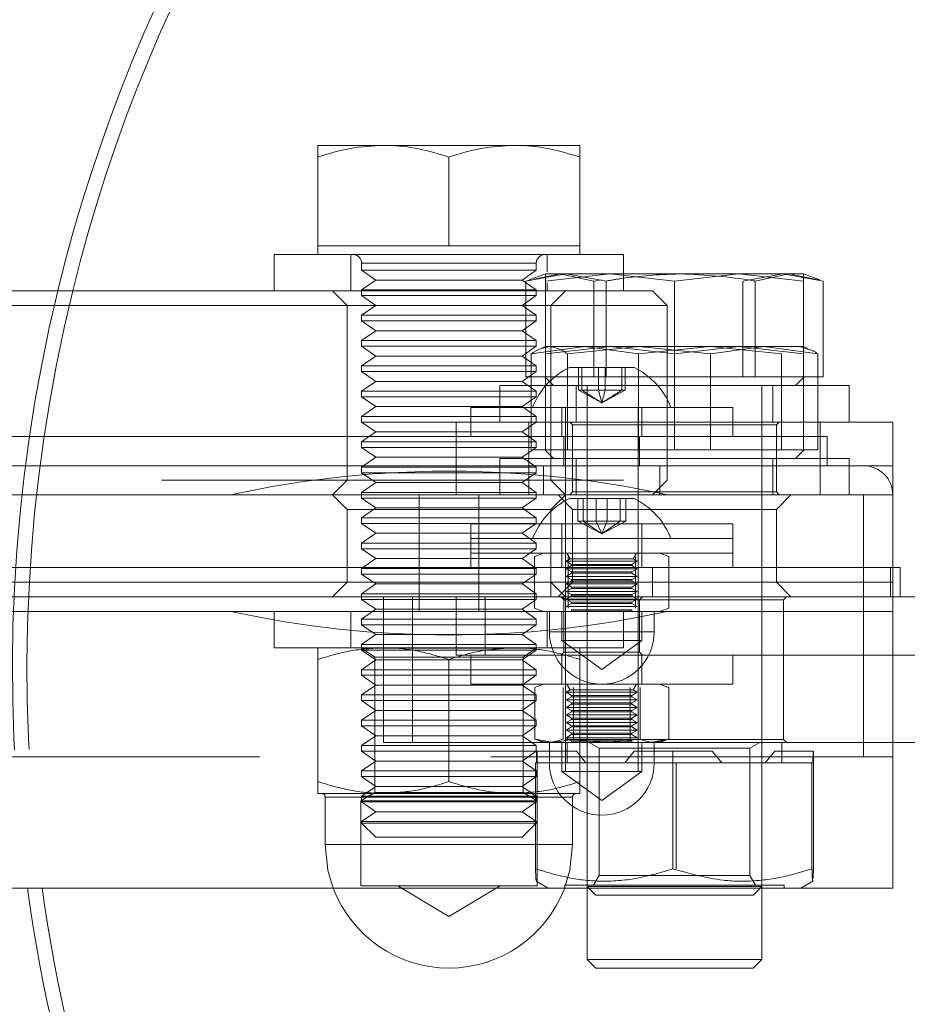
# Model space of a CAD drawing. Units: millimetres. Extents: x 383 to 632, y 86 to 329.
# Drawn here: x 544 to 547, y 219 to 222 of the extents above; entities that cross this region are included whole.
import ezdxf

# ---------------------------------------------------------------- set-up
doc = ezdxf.new("R2010")
doc.units = ezdxf.units.MM
doc.linetypes.add('HIDDEN', pattern=[1.905, 1.27, -0.635])
doc.layers.get('0').update_dxf_attribs({"lineweight": 60})

msp = doc.modelspace()

# ---------------------------------------------------------------- linework, layer by layer
at = {"color": 7, "linetype": 'Continuous', "lineweight": 15}
for p, q in [((544.9537, 221.7433), (545.1337, 221.7433)), ((545.4937, 221.7433), (545.1337, 221.7433)), ((545.6737, 221.7433), (545.4937, 221.7433)), ((544.9537, 221.4673), (544.9537, 221.7112)), ((545.3137, 221.4673), (545.3137, 221.7112)), ((545.6737, 221.4673), (545.6737, 221.7112)), ((544.9537, 221.4673), (544.9537, 221.4433)), ((545.1337, 221.4673), (544.9537, 221.4673)), ((545.3137, 221.4673), (545.1337, 221.4673)), ((545.4937, 221.4673), (545.3137, 221.4673)), ((545.6737, 221.4673), (545.4937, 221.4673)), ((545.6737, 221.4433), (545.6737, 221.4673)), ((544.8337, 221.4433), (544.8337, 221.3433)), ((544.8337, 221.4433), (545.7937, 221.4433)), ((545.7937, 221.3905), (545.7937, 221.4433)), ((545.5247, 221.3706), (545.5791, 221.3804)), ((545.5348, 221.3727), (545.5247, 221.3706)), ((545.5247, 221.1073), (545.5247, 221.3706)), ((545.5791, 221.3905), (545.5343, 221.3742)), ((545.5791, 221.3706), (545.7564, 221.3905)), ((545.5791, 221.3905), (545.7564, 221.3905)), ((545.5791, 221.1905), (545.5791, 221.3706)), ((545.7564, 221.3905), (545.9337, 221.3706)), ((546.111, 221.3905), (545.7564, 221.3905)), ((545.9337, 221.3706), (546.111, 221.3905)), ((545.9337, 221.1905), (545.9337, 221.3706)), ((546.111, 221.3905), (546.2883, 221.3706)), ((546.2883, 221.3905), (546.111, 221.3905)), ((546.3332, 221.3742), (546.2883, 221.3905)), ((546.2883, 221.3821), (546.3326, 221.3727)), ((546.2883, 221.1905), (546.2883, 221.3706)), ((546.3427, 221.1073), (546.3427, 221.3706)), ((540.7537, 221.3433), (545.5247, 221.3433)), ((545.5247, 221.3033), (540.7137, 221.3033)), ((545.5791, 221.1905), (545.5682, 221.1866)), ((545.5897, 221.1905), (545.5791, 221.1905)), ((545.8361, 221.1905), (545.5897, 221.1905)), ((545.6393, 221.1706), (545.8361, 221.1905)), ((545.8361, 221.1905), (546.0329, 221.1706)), ((546.1801, 221.1905), (545.8361, 221.1905)), ((546.0329, 221.1706), (546.1801, 221.1905)), ((546.1801, 221.1905), (546.3273, 221.1706)), ((546.2883, 221.1905), (546.1801, 221.1905)), ((546.2992, 221.1866), (546.2883, 221.1905)), ((545.5401, 220.9073), (545.5401, 221.1706)), ((545.6393, 220.9073), (545.6393, 221.1706)), ((546.0329, 220.9073), (546.0329, 221.1706)), ((546.3273, 220.9073), (546.3273, 221.1706)), ((545.5401, 221.1073), (545.5247, 221.1073)), ((546.3427, 221.1073), (546.3273, 221.1073)), ((545.4537, 221.0833), (545.4537, 220.9833)), ((545.4537, 221.0833), (545.5401, 221.0833)), ((546.3273, 221.0833), (546.4137, 221.0833)), ((546.4137, 220.9833), (546.4137, 221.0833)), ((545.3737, 221.0233), (545.3737, 220.9833)), ((545.3737, 221.0233), (545.4537, 221.0233)), ((545.3337, 220.8483), (545.3337, 220.9833)), ((545.3337, 220.9833), (545.5337, 220.9833)), ((545.5337, 220.9833), (545.5337, 220.8833)), ((545.5401, 220.9833), (545.5337, 220.9833)), ((546.3337, 220.9833), (546.3273, 220.9833)), ((546.3337, 220.8833), (546.3337, 220.9833)), ((546.3337, 220.9833), (546.5337, 220.9833)), ((546.5337, 220.9833), (546.5337, 220.7833)), ((545.3337, 220.9433), (533.2937, 220.9433)), ((545.4537, 220.8833), (545.4537, 220.7833)), ((545.4537, 220.8833), (546.3157, 220.8833)), ((545.5805, 220.9073), (545.5401, 220.9073)), ((545.5771, 220.9073), (545.6011, 220.8833)), ((545.5988, 220.9073), (545.5805, 220.9073)), ((545.6393, 220.9073), (545.5988, 220.9073)), ((545.7998, 220.9073), (545.6393, 220.9073)), ((545.8723, 220.9073), (545.7998, 220.9073)), ((546.0329, 220.9073), (545.8723, 220.9073)), ((546.153, 220.9073), (546.0329, 220.9073)), ((546.2072, 220.9073), (546.153, 220.9073)), ((546.3273, 220.9073), (546.2072, 220.9073)), ((546.2663, 220.8833), (546.2903, 220.9073)), ((546.3157, 220.8833), (546.4137, 220.8833)), ((546.4137, 220.7833), (546.4137, 220.8833)), ((533.2937, 220.8633), (545.3337, 220.8633)), ((546.5337, 220.7833), (532.0937, 220.7833)), ((545.6449, 220.7733), (545.6683, 220.7733)), ((545.6683, 220.7733), (545.8225, 220.7733)), ((546.5337, 220.7833), (546.5337, 220.5833)), ((545.3737, 220.6633), (545.3737, 220.5833)), ((545.3737, 220.6633), (545.4684, 220.6633)), ((545.4684, 220.6633), (546.0937, 220.6633)), ((546.0937, 220.5833), (546.0937, 220.6633)), ((546.5272, 220.5833), (532.1003, 220.5833)), ((546.5272, 220.5033), (546.5272, 220.5833)), ((546.5272, 220.5833), (546.5537, 220.5833)), ((546.5537, 220.5833), (546.5537, 220.5033)), ((546.5272, 220.5033), (532.1003, 220.5033)), ((545.3337, 220.3433), (545.3337, 220.5033)), ((545.4137, 220.5033), (545.4137, 220.3433)), ((546.5395, 220.5033), (546.5272, 220.5033)), ((546.7337, 220.5033), (546.5395, 220.5033)), ((545.4137, 220.3433), (545.3337, 220.3433)), ((545.3737, 220.3433), (545.3737, 220.2633)), ((546.7337, 220.3433), (545.4137, 220.3433)), ((546.0937, 220.2633), (546.0937, 220.3433)), ((546.5337, 220.3433), (546.5337, 219.7033)), ((545.3737, 220.2633), (545.4684, 220.2633)), ((545.4684, 220.2633), (546.0937, 220.2633)), ((545.5737, 220.2633), (545.5572, 220.2573)), ((545.9102, 220.2573), (545.8937, 220.2633)), ((545.558, 220.2575), (545.5497, 220.2543)), ((545.5497, 220.2543), (545.5497, 220.1123)), ((545.6557, 220.2543), (545.6557, 220.1123)), ((545.8398, 220.2543), (545.8398, 220.1123)), ((545.9178, 220.2543), (545.9178, 220.1123)), ((545.6027, 220.1033), (545.5497, 220.1123)), ((545.5497, 220.1123), (545.558, 220.1091)), ((545.5572, 220.1093), (545.5737, 220.1033)), ((545.5737, 220.1033), (545.6027, 220.1033)), ((545.5897, 220.1033), (545.5897, 220.0473)), ((545.6557, 220.1123), (545.6027, 220.1033)), ((545.6027, 220.1033), (545.7478, 220.1033)), ((545.7478, 220.1033), (545.6557, 220.1123)), ((545.8398, 220.1123), (545.7478, 220.1033)), ((545.7478, 220.1033), (545.8788, 220.1033)), ((545.8777, 220.0473), (545.8777, 220.1033)), ((545.8788, 220.1033), (545.8937, 220.1033)), ((545.8937, 220.1033), (545.9102, 220.1093)), ((546.7337, 220.1033), (546.5337, 220.1033)), ((546.5337, 219.7033), (541.0137, 219.7033)), ((545.6937, 219.7033), (545.6937, 219.5073)), ((546.1737, 219.5073), (546.1737, 219.7033)), ((545.6937, 219.5073), (545.7177, 219.4833)), ((545.6937, 219.5073), (546.1737, 219.5073)), ((546.1497, 219.4833), (546.1737, 219.5073)), ((545.7242, 219.4833), (545.7177, 219.4833)), ((546.1497, 219.4833), (545.7242, 219.4833))]:
    msp.add_line(p, q, dxfattribs=at)
at = {"color": 7, "linetype": 'HIDDEN', "lineweight": 0}
for p, q in [((545.0437, 221.4433), (545.0437, 221.3433)), ((545.5837, 221.3958), (545.5837, 221.4433)), ((545.0737, 221.4193), (545.0737, 221.4003)), ((545.0737, 221.4003), (545.5537, 221.4003)), ((545.0737, 221.4003), (545.1123, 221.3733)), ((545.5537, 221.4193), (545.0756, 221.4193)), ((545.5152, 221.3733), (545.5537, 221.4003)), ((545.5537, 221.4003), (545.5537, 221.4193)), ((545.1123, 221.3733), (545.0737, 221.3463)), ((545.1123, 221.3733), (545.5152, 221.3733)), ((545.5537, 221.3463), (545.5152, 221.3733)), ((545.6185, 221.3905), (545.5485, 221.3756)), ((545.5791, 221.3804), (545.6355, 221.3905)), ((545.7122, 221.3706), (545.6185, 221.3905)), ((545.6355, 221.3905), (545.7463, 221.3706)), ((545.7327, 221.3739), (545.7122, 221.3706)), ((545.7122, 221.1073), (545.7122, 221.3706)), ((545.7463, 221.1073), (545.7463, 221.3706)), ((545.7937, 221.3433), (545.7937, 221.3905)), ((545.9369, 221.3886), (545.9167, 221.3905)), ((546.2319, 221.3905), (546.1212, 221.3706)), ((546.1212, 221.1073), (546.1212, 221.3706)), ((546.1552, 221.3706), (546.249, 221.3905)), ((546.1552, 221.1073), (546.1552, 221.3706)), ((546.3427, 221.3706), (546.2319, 221.3905)), ((546.249, 221.3905), (546.2883, 221.3821)), ((544.9937, 221.3433), (545.0337, 221.3033)), ((545.0737, 221.3463), (545.5537, 221.3463)), ((545.0737, 221.3463), (545.0737, 221.3308)), ((545.5247, 221.3433), (545.8737, 221.3433)), ((545.5537, 221.3308), (545.5537, 221.3463)), ((545.5837, 221.3433), (545.5837, 221.3653)), ((545.5937, 221.3033), (545.6337, 221.3433)), ((545.9137, 221.3033), (545.8737, 221.3433)), ((545.0737, 221.3308), (545.5537, 221.3308)), ((545.0737, 221.3308), (545.1123, 221.3038)), ((545.5152, 221.3038), (545.5537, 221.3308)), ((545.0337, 221.3033), (545.0337, 220.8233)), ((545.1123, 221.3038), (545.0737, 221.2768)), ((545.1123, 221.3038), (545.5152, 221.3038)), ((545.5537, 221.2768), (545.5152, 221.3038)), ((545.9137, 221.3033), (545.5247, 221.3033)), ((545.5937, 220.8233), (545.5937, 221.3033)), ((545.9137, 220.8233), (545.9137, 221.3033)), ((545.0737, 221.2768), (545.5537, 221.2768)), ((545.0737, 221.2768), (545.0737, 221.2612)), ((545.0737, 221.2612), (545.5537, 221.2612)), ((545.0737, 221.2612), (545.1123, 221.2342)), ((545.5152, 221.2342), (545.5537, 221.2612)), ((545.5537, 221.2612), (545.5537, 221.2768)), ((545.1123, 221.2342), (545.0737, 221.2072)), ((545.1123, 221.2342), (545.5152, 221.2342)), ((545.5537, 221.2072), (545.5152, 221.2342)), ((545.0737, 221.2072), (545.5537, 221.2072)), ((545.0737, 221.2072), (545.0737, 221.1917)), ((545.5537, 221.1917), (545.5537, 221.2072)), ((545.0737, 221.1917), (545.5537, 221.1917)), ((545.0737, 221.1917), (545.1123, 221.1647)), ((545.5152, 221.1647), (545.5537, 221.1917)), ((545.6873, 221.1905), (545.5401, 221.1706)), ((545.5791, 221.1073), (545.5791, 221.1905)), ((545.5791, 221.1706), (545.7564, 221.1905)), ((545.8345, 221.1706), (545.6873, 221.1905)), ((545.7564, 221.1905), (545.9337, 221.1706)), ((546.0314, 221.1905), (545.8345, 221.1706)), ((545.9337, 221.1073), (545.9337, 221.1905)), ((545.9337, 221.1706), (546.111, 221.1905)), ((546.2282, 221.1706), (546.0314, 221.1905)), ((546.111, 221.1905), (546.2883, 221.1706)), ((546.299, 221.1839), (546.2778, 221.1905)), ((546.2883, 221.1073), (546.2883, 221.1905)), ((545.1123, 221.1647), (545.0737, 221.1377)), ((545.1123, 221.1647), (545.5152, 221.1647)), ((545.5537, 221.1377), (545.5152, 221.1647)), ((545.8345, 220.9073), (545.8345, 221.1706)), ((546.2282, 220.9073), (546.2282, 221.1706)), ((545.0737, 221.1377), (545.5537, 221.1377)), ((545.0737, 221.1377), (545.0737, 221.1221)), ((545.5537, 221.1221), (545.5537, 221.1377)), ((545.6449, 221.1333), (545.8225, 221.1333)), ((545.6697, 221.0709), (545.6697, 221.1333)), ((545.6787, 221.0709), (545.6787, 221.1333)), ((545.7247, 221.0709), (545.7247, 221.1333)), ((545.7427, 221.0709), (545.7427, 221.1333)), ((545.7887, 221.0709), (545.7887, 221.1333)), ((545.7977, 221.0709), (545.7977, 221.1333)), ((545.0737, 221.1221), (545.5537, 221.1221)), ((545.0737, 221.1221), (545.1123, 221.0951)), ((545.5152, 221.0951), (545.5537, 221.1221)), ((545.5791, 221.1073), (545.5401, 221.1073)), ((545.5771, 221.1073), (545.5791, 221.1053)), ((545.7238, 221.1073), (545.5791, 221.1073)), ((545.5791, 220.9073), (545.5791, 221.1073)), ((545.5791, 221.1053), (545.6011, 221.0833)), ((545.7891, 221.1073), (545.7238, 221.1073)), ((545.7463, 221.1073), (545.7238, 221.1073)), ((545.9337, 221.1073), (545.7891, 221.1073)), ((546.0784, 221.1073), (545.9337, 221.1073)), ((545.9337, 220.9073), (545.9337, 221.1073)), ((546.1437, 221.1073), (546.0784, 221.1073)), ((546.2883, 221.1073), (546.1437, 221.1073)), ((546.2663, 221.0833), (546.2883, 221.1053)), ((546.3273, 221.1073), (546.2883, 221.1073)), ((546.2883, 220.9073), (546.2883, 221.1073)), ((546.2883, 221.1053), (546.2903, 221.1073)), ((545.1123, 221.0951), (545.0737, 221.0681)), ((545.1123, 221.0951), (545.5152, 221.0951)), ((545.5537, 221.0681), (545.5152, 221.0951)), ((545.5401, 221.0833), (546.3273, 221.0833)), ((545.6637, 221.0833), (545.6637, 220.9833)), ((545.6787, 221.0709), (545.6697, 221.0709)), ((545.7337, 221.0363), (545.6697, 221.0709)), ((545.7427, 221.0709), (545.6787, 221.0709)), ((545.7337, 221.0363), (545.6787, 221.0709)), ((545.6937, 221.0833), (545.6937, 220.8833)), ((545.7337, 221.0363), (545.7247, 221.0709)), ((545.7337, 221.0363), (545.7427, 221.0709)), ((545.7337, 221.0363), (545.7887, 221.0709)), ((545.7337, 221.0363), (545.7977, 221.0709)), ((545.7977, 221.0709), (545.7427, 221.0709)), ((546.1737, 220.8833), (546.1737, 221.0833)), ((546.2037, 220.9833), (546.2037, 221.0833)), ((545.0737, 221.0681), (545.5537, 221.0681)), ((545.0737, 221.0681), (545.0737, 221.0526)), ((545.0737, 221.0526), (545.5537, 221.0526)), ((545.0737, 221.0526), (545.1123, 221.0256)), ((545.5152, 221.0256), (545.5537, 221.0526)), ((545.5537, 221.0526), (545.5537, 221.0681)), ((545.1123, 221.0256), (545.0737, 220.9986)), ((545.1123, 221.0256), (545.5152, 221.0256)), ((545.4537, 221.0233), (546.0937, 221.0233)), ((545.5537, 220.9986), (545.5152, 221.0256)), ((545.6237, 221.0233), (545.6237, 220.9433)), ((545.6337, 221.0233), (545.6337, 220.6633)), ((545.8337, 220.6633), (545.8337, 221.0233)), ((545.8437, 220.9433), (545.8437, 221.0233)), ((546.0937, 220.9433), (546.0937, 221.0233)), ((545.0737, 220.9986), (545.5537, 220.9986)), ((545.0737, 220.9986), (545.0737, 220.9831)), ((545.5537, 220.9831), (545.5537, 220.9986)), ((545.0737, 220.9831), (545.5537, 220.9831)), ((545.0737, 220.9831), (545.1123, 220.956)), ((545.3737, 220.9833), (545.3737, 220.9433)), ((545.5152, 220.956), (545.5537, 220.9831)), ((546.3273, 220.9833), (545.5401, 220.9833)), ((545.6457, 220.9833), (545.6537, 220.9753)), ((545.6537, 220.9753), (545.9337, 220.9753)), ((545.6537, 220.9753), (545.6537, 220.7913)), ((545.9337, 220.9753), (546.2137, 220.9753)), ((546.2137, 220.9753), (546.2217, 220.9833)), ((546.2137, 220.7913), (546.2137, 220.9753)), ((545.1123, 220.956), (545.0737, 220.9291)), ((545.1123, 220.956), (545.5152, 220.956)), ((546.3537, 220.9433), (545.3337, 220.9433)), ((545.5537, 220.9291), (545.5152, 220.956)), ((545.6297, 220.9433), (545.6297, 220.8633)), ((545.8377, 220.8633), (545.8377, 220.9433)), ((546.3537, 220.8633), (546.3537, 220.9433)), ((545.0737, 220.9291), (545.5537, 220.9291)), ((545.0737, 220.9291), (545.0737, 220.9135)), ((545.0737, 220.9135), (545.5537, 220.9135)), ((545.0737, 220.9135), (545.1123, 220.8865)), ((545.5152, 220.8865), (545.5537, 220.9135)), ((545.5537, 220.9135), (545.5537, 220.9291)), ((545.1123, 220.8865), (545.0737, 220.8595)), ((545.1123, 220.8865), (545.5152, 220.8865)), ((545.5537, 220.8595), (545.5152, 220.8865)), ((545.5337, 220.8833), (545.5337, 220.7833)), ((545.6637, 220.8833), (545.6637, 220.7833)), ((545.6937, 220.8833), (545.6937, 219.7033)), ((546.1737, 219.7033), (546.1737, 220.8833)), ((546.2037, 220.7833), (546.2037, 220.8833)), ((546.3337, 220.7833), (546.3337, 220.8833)), ((545.0737, 220.8595), (545.5537, 220.8595)), ((545.0737, 220.8595), (545.0737, 220.844)), ((545.3337, 220.8633), (546.5337, 220.8633)), ((545.5537, 220.844), (545.5537, 220.8595)), ((545.5737, 220.8633), (545.5737, 220.7833)), ((545.8937, 220.7833), (545.8937, 220.8633)), ((545.0737, 220.844), (545.5537, 220.844)), ((545.0737, 220.844), (545.1123, 220.817)), ((545.3337, 220.7833), (545.3337, 220.8483)), ((545.5152, 220.817), (545.5537, 220.844)), ((540.7137, 220.8233), (545.9137, 220.8233)), ((545.0337, 220.8233), (544.9937, 220.7833)), ((545.1123, 220.817), (545.0737, 220.79)), ((545.1123, 220.817), (545.5152, 220.817)), ((545.5537, 220.79), (545.5152, 220.817)), ((545.6337, 220.7833), (545.5937, 220.8233)), ((545.8737, 220.7833), (545.9137, 220.8233)), ((544.9937, 220.7833), (545.0337, 220.7433)), ((545.0737, 220.79), (545.5537, 220.79)), ((545.0737, 220.79), (545.0737, 220.7744)), ((545.0737, 220.7744), (545.5537, 220.7744)), ((545.0737, 220.7744), (545.1123, 220.7474)), ((545.232, 220.7833), (545.232, 220.4633)), ((545.3955, 220.4633), (545.3955, 220.7833)), ((545.5152, 220.7474), (545.5537, 220.7744)), ((545.5537, 220.7744), (545.5537, 220.79)), ((545.5937, 220.7433), (545.6337, 220.7833)), ((545.6137, 220.7833), (545.6537, 220.7433)), ((545.6537, 220.7913), (545.6457, 220.7833)), ((545.9337, 220.7913), (545.6537, 220.7913)), ((545.6676, 220.7109), (545.6676, 220.7733)), ((545.6826, 220.7109), (545.6826, 220.7733)), ((545.7187, 220.7109), (545.7187, 220.7733)), ((545.7487, 220.7109), (545.7487, 220.7733)), ((545.7848, 220.7109), (545.7848, 220.7733)), ((545.7998, 220.7109), (545.7998, 220.7733)), ((546.2137, 220.7913), (545.9337, 220.7913)), ((546.2217, 220.7833), (546.2137, 220.7913)), ((546.2137, 220.7433), (546.2537, 220.7833)), ((546.4537, 220.0633), (546.4537, 220.7833)), ((545.1123, 220.7474), (545.0737, 220.7204)), ((545.1123, 220.7474), (545.5152, 220.7474)), ((545.5537, 220.7204), (545.5152, 220.7474)), ((545.0337, 220.7433), (545.5937, 220.7433)), ((545.0337, 220.7433), (545.0337, 220.5433)), ((545.0737, 220.7204), (545.5537, 220.7204)), ((545.0737, 220.7204), (545.0737, 220.7049)), ((545.5537, 220.7049), (545.5537, 220.7204)), ((545.5937, 220.5833), (545.5937, 220.7433)), ((545.6537, 220.7433), (546.2137, 220.7433)), ((545.6537, 220.7433), (545.6537, 220.5433)), ((546.2137, 220.5433), (546.2137, 220.7433)), ((545.0737, 220.7049), (545.5537, 220.7049)), ((545.0737, 220.7049), (545.1123, 220.6779)), ((545.3737, 220.7033), (546.0937, 220.7033)), ((545.3737, 220.7033), (545.3737, 220.6633)), ((545.5152, 220.6779), (545.5537, 220.7049)), ((545.6237, 220.7033), (545.6237, 220.6633)), ((545.6826, 220.7109), (545.6676, 220.7109)), ((545.7337, 220.6763), (545.6676, 220.7109)), ((545.7487, 220.7109), (545.6826, 220.7109)), ((545.7337, 220.6763), (545.6826, 220.7109)), ((545.7337, 220.6763), (545.7187, 220.7109)), ((545.7337, 220.6763), (545.7487, 220.7109)), ((545.7337, 220.6763), (545.7848, 220.7109)), ((545.7337, 220.6763), (545.7998, 220.7109)), ((545.7998, 220.7109), (545.7487, 220.7109)), ((545.8437, 220.6633), (545.8437, 220.7033)), ((546.0937, 220.6633), (546.0937, 220.7033)), ((545.1123, 220.6779), (545.0737, 220.6509)), ((545.1123, 220.6779), (545.5152, 220.6779)), ((545.5537, 220.6509), (545.5152, 220.6779)), ((545.0737, 220.6509), (545.5537, 220.6509)), ((545.0737, 220.6509), (545.0737, 220.6353)), ((545.5537, 220.6353), (545.5537, 220.6509)), ((545.6237, 220.6633), (545.6237, 220.5833)), ((545.6337, 220.6633), (545.6337, 220.0233)), ((545.8337, 220.0233), (545.8337, 220.6633)), ((545.8437, 220.5833), (545.8437, 220.6633)), ((545.0737, 220.6353), (545.5537, 220.6353)), ((545.0737, 220.6353), (545.1123, 220.6083)), ((545.3737, 220.6233), (546.0937, 220.6233)), ((545.5152, 220.6083), (545.5537, 220.6353)), ((545.5737, 220.6233), (545.549, 220.6143)), ((545.549, 220.6143), (545.549, 220.4723)), ((545.6382, 220.6233), (545.6473, 220.6075)), ((545.6413, 220.6143), (545.6413, 220.4723)), ((545.8201, 220.6075), (545.8293, 220.6233)), ((545.8261, 220.6143), (545.8261, 220.4723)), ((545.9185, 220.6143), (545.8937, 220.6233)), ((545.9185, 220.6143), (545.9185, 220.4723)), ((545.1123, 220.6083), (545.0737, 220.5813)), ((545.1123, 220.6083), (545.5152, 220.6083)), ((545.5537, 220.5813), (545.5152, 220.6083)), ((545.6473, 220.6075), (545.636, 220.601)), ((545.636, 220.601), (545.8314, 220.601)), ((545.636, 220.601), (545.651, 220.5923)), ((545.651, 220.5889), (545.636, 220.5802)), ((545.8201, 220.6075), (545.6473, 220.6075)), ((545.651, 220.5923), (545.8164, 220.5923)), ((545.651, 220.5923), (545.651, 220.5889)), ((545.651, 220.5889), (545.8164, 220.5889)), ((545.8164, 220.5923), (545.8314, 220.601)), ((545.8164, 220.5889), (545.8164, 220.5923)), ((545.8314, 220.5802), (545.8164, 220.5889)), ((545.8314, 220.601), (545.8201, 220.6075)), ((545.0737, 220.5813), (545.5537, 220.5813)), ((545.0737, 220.5813), (545.0737, 220.5658)), ((545.0737, 220.5658), (545.5537, 220.5658)), ((545.0737, 220.5658), (545.1123, 220.5388)), ((545.5152, 220.5388), (545.5537, 220.5658)), ((545.5537, 220.5658), (545.5537, 220.5813)), ((545.5937, 220.5833), (545.5937, 220.5033)), ((545.636, 220.5802), (545.8314, 220.5802)), ((545.636, 220.5802), (545.651, 220.5716)), ((545.651, 220.5681), (545.636, 220.5594)), ((545.636, 220.5594), (545.8314, 220.5594)), ((545.636, 220.5594), (545.651, 220.5508)), ((545.651, 220.5716), (545.8164, 220.5716)), ((545.651, 220.5716), (545.651, 220.5681)), ((545.651, 220.5681), (545.8164, 220.5681)), ((545.8164, 220.5716), (545.8314, 220.5802)), ((545.8164, 220.5681), (545.8164, 220.5716)), ((545.8314, 220.5594), (545.8164, 220.5681)), ((545.8164, 220.5508), (545.8314, 220.5594)), ((545.8737, 220.5033), (545.8737, 220.5833)), ((546.5337, 220.5833), (546.5337, 220.5433)), ((546.5337, 220.5433), (532.0937, 220.5433)), ((545.0337, 220.5433), (543.5937, 220.5433)), ((545.0337, 220.5433), (544.9937, 220.5033)), ((545.3137, 220.5433), (545.0337, 220.5433)), ((545.1123, 220.5388), (545.0737, 220.5118)), ((545.1123, 220.5388), (545.5152, 220.5388)), ((545.5937, 220.5433), (545.3137, 220.5433)), ((545.5537, 220.5118), (545.5152, 220.5388)), ((545.6337, 220.5033), (545.5937, 220.5433)), ((545.6537, 220.5433), (545.5937, 220.5433)), ((545.6537, 220.5433), (545.6137, 220.5033)), ((545.651, 220.5473), (545.636, 220.5387)), ((545.636, 220.5387), (545.8314, 220.5387)), ((545.636, 220.5387), (545.651, 220.53)), ((545.651, 220.5508), (545.8164, 220.5508)), ((545.651, 220.5508), (545.651, 220.5473)), ((545.651, 220.5473), (545.8164, 220.5473)), ((545.651, 220.53), (545.8164, 220.53)), ((545.651, 220.53), (545.651, 220.5265)), ((545.9337, 220.5433), (545.6537, 220.5433)), ((545.8164, 220.5473), (545.8164, 220.5508)), ((545.8314, 220.5387), (545.8164, 220.5473)), ((545.8164, 220.53), (545.8314, 220.5387)), ((545.8164, 220.5265), (545.8164, 220.53)), ((546.2137, 220.5433), (545.9337, 220.5433)), ((546.2537, 220.5033), (546.2137, 220.5433)), ((546.5337, 220.5433), (546.2137, 220.5433)), ((546.5337, 220.5433), (546.5337, 220.3433)), ((545.0737, 220.5118), (545.5537, 220.5118)), ((545.0737, 220.5118), (545.0737, 220.4962)), ((545.1337, 220.1033), (545.1337, 220.5033)), ((545.2137, 220.5033), (545.2137, 220.1033)), ((545.5537, 220.4962), (545.5537, 220.5118)), ((545.6217, 220.5033), (545.6297, 220.4953)), ((545.6257, 220.5033), (545.6337, 220.4953)), ((545.651, 220.5265), (545.636, 220.5179)), ((545.636, 220.5179), (545.8314, 220.5179)), ((545.636, 220.5179), (545.651, 220.5092)), ((545.651, 220.5057), (545.636, 220.4971)), ((545.651, 220.5265), (545.8164, 220.5265)), ((545.651, 220.5092), (545.8164, 220.5092)), ((545.651, 220.5092), (545.651, 220.5057)), ((545.651, 220.5057), (545.8164, 220.5057)), ((545.8314, 220.5179), (545.8164, 220.5265)), ((545.8164, 220.5092), (545.8314, 220.5179)), ((545.8164, 220.5057), (545.8164, 220.5092)), ((545.8314, 220.4971), (545.8164, 220.5057)), ((545.8377, 220.4953), (545.8457, 220.5033)), ((546.2337, 220.4953), (546.2417, 220.5033)), ((545.0737, 220.4962), (545.5537, 220.4962)), ((545.0737, 220.4962), (545.1123, 220.4692)), ((545.5152, 220.4692), (545.5537, 220.4962)), ((545.6297, 220.4953), (545.8377, 220.4953)), ((545.6297, 220.4953), (545.6297, 220.3513)), ((545.636, 220.4971), (545.8314, 220.4971)), ((545.636, 220.4971), (545.651, 220.4884)), ((545.651, 220.485), (545.636, 220.4763)), ((545.636, 220.4763), (545.8314, 220.4763)), ((545.651, 220.4884), (545.8164, 220.4884)), ((545.651, 220.4884), (545.651, 220.485)), ((545.651, 220.485), (545.8164, 220.485)), ((545.8164, 220.4884), (545.8314, 220.4971)), ((545.8164, 220.485), (545.8164, 220.4884)), ((545.8314, 220.4763), (545.8164, 220.485)), ((545.8377, 220.4953), (546.2337, 220.4953)), ((545.8377, 220.3513), (545.8377, 220.4953)), ((546.2337, 220.1113), (546.2337, 220.4953)), ((546.5337, 220.4633), (532.0937, 220.4633)), ((544.7137, 220.4633), (543.9137, 220.4633)), ((544.7137, 220.4633), (545.9137, 220.4633)), ((544.8337, 220.4633), (544.8337, 220.3633)), ((545.0437, 220.4633), (545.0437, 220.3633)), ((545.1123, 220.4692), (545.0737, 220.4422)), ((545.1123, 220.4692), (545.5152, 220.4692)), ((545.5537, 220.4422), (545.5152, 220.4692)), ((545.549, 220.4723), (545.5737, 220.4633)), ((545.5837, 220.3633), (545.5837, 220.4633)), ((545.5897, 220.4633), (545.5897, 220.4073)), ((545.6237, 220.4633), (545.6237, 220.3833)), ((545.651, 220.4642), (545.6496, 220.4633)), ((545.651, 220.4676), (545.8164, 220.4676)), ((545.651, 220.4676), (545.651, 220.4642)), ((545.651, 220.4642), (545.8164, 220.4642)), ((545.7937, 220.3633), (545.7937, 220.4633)), ((545.8164, 220.4642), (545.8164, 220.4676)), ((545.8179, 220.4633), (545.8164, 220.4642)), ((545.8437, 220.3833), (545.8437, 220.4633)), ((545.8777, 220.4073), (545.8777, 220.4633)), ((545.8937, 220.4633), (545.9185, 220.4723)), ((546.5337, 220.4633), (545.9137, 220.4633)), ((545.0737, 220.4422), (545.5537, 220.4422)), ((545.0737, 220.4422), (545.0737, 220.4267)), ((545.0737, 220.4267), (545.5537, 220.4267)), ((545.0737, 220.4267), (545.1123, 220.3997)), ((545.5152, 220.3997), (545.5537, 220.4267)), ((545.5537, 220.4267), (545.5537, 220.4422)), ((545.1123, 220.3997), (545.0737, 220.3727)), ((545.1123, 220.3997), (545.5152, 220.3997)), ((545.5537, 220.3727), (545.5152, 220.3997)), ((545.8777, 220.4073), (545.5897, 220.4073)), ((545.0737, 220.3727), (545.5537, 220.3727)), ((545.0737, 220.3727), (545.0737, 220.3571)), ((545.5537, 220.3571), (545.5537, 220.3727)), ((545.8437, 220.3833), (545.6237, 220.3833)), ((545.6237, 220.3833), (545.7337, 220.3033)), ((545.7337, 220.3033), (545.8437, 220.3833)), ((545.7937, 220.3633), (544.8337, 220.3633)), ((545.0737, 220.3633), (545.0737, 220.3623)), ((545.5537, 220.3623), (545.0737, 220.3623)), ((545.0737, 220.3623), (545.1097, 220.3371)), ((545.0737, 220.3571), (545.5537, 220.3571)), ((545.0737, 220.3571), (545.1123, 220.3301)), ((545.5152, 220.3301), (545.5537, 220.3571)), ((545.5177, 220.3371), (545.5537, 220.3623)), ((545.5537, 220.3623), (545.5537, 220.3633)), ((545.6297, 220.3513), (545.6217, 220.3433)), ((545.6237, 220.3433), (545.6237, 220.2633)), ((545.8377, 220.3513), (545.6297, 220.3513)), ((545.8457, 220.3433), (545.8377, 220.3513)), ((545.8437, 220.2633), (545.8437, 220.3433)), ((544.9537, 219.9955), (544.9537, 220.3312)), ((545.1123, 220.3301), (545.0737, 220.3031)), ((545.5177, 220.3371), (545.1097, 220.3371)), ((545.1097, 220.3371), (545.1097, 219.9653)), ((545.1123, 220.3301), (545.5152, 220.3301)), ((545.3137, 219.9955), (545.3137, 220.3312)), ((545.5537, 220.3031), (545.5152, 220.3301)), ((545.5177, 219.9653), (545.5177, 220.3371)), ((545.6737, 219.9955), (545.6737, 220.3312)), ((545.0737, 220.3031), (545.5537, 220.3031)), ((545.0737, 220.3031), (545.0737, 220.2876)), ((545.0737, 220.2876), (545.5537, 220.2876)), ((545.0737, 220.2876), (545.1123, 220.2606)), ((545.5152, 220.2606), (545.5537, 220.2876)), ((545.5537, 220.2876), (545.5537, 220.3031)), ((545.1123, 220.2606), (545.0737, 220.2336)), ((545.1123, 220.2606), (545.5152, 220.2606)), ((545.5537, 220.2336), (545.5152, 220.2606)), ((545.6382, 220.2633), (545.6473, 220.2475)), ((545.8201, 220.2475), (545.8293, 220.2633)), ((545.0737, 220.2336), (545.5537, 220.2336)), ((545.0737, 220.2336), (545.0737, 220.2181)), ((545.5537, 220.2181), (545.5537, 220.2336)), ((545.6277, 220.2543), (545.6277, 220.1123)), ((545.6473, 220.2475), (545.636, 220.241)), ((545.636, 220.241), (545.6925, 220.241)), ((545.636, 220.241), (545.651, 220.2323)), ((545.8201, 220.2475), (545.6473, 220.2475)), ((545.651, 220.2323), (545.6988, 220.2323)), ((545.651, 220.2323), (545.651, 220.2289)), ((545.6925, 220.241), (545.8314, 220.241)), ((545.6988, 220.2323), (545.8164, 220.2323)), ((545.8117, 220.2543), (545.8117, 220.1123)), ((545.8164, 220.2323), (545.8314, 220.241)), ((545.8164, 220.2289), (545.8164, 220.2323)), ((545.8314, 220.241), (545.8201, 220.2475)), ((545.0737, 220.2181), (545.5537, 220.2181)), ((545.0737, 220.2181), (545.1123, 220.191)), ((545.5152, 220.191), (545.5537, 220.2181)), ((545.651, 220.2289), (545.636, 220.2202)), ((545.636, 220.2202), (545.6925, 220.2202)), ((545.636, 220.2202), (545.651, 220.2116)), ((545.651, 220.2081), (545.636, 220.1994)), ((545.651, 220.2289), (545.6988, 220.2289)), ((545.651, 220.2116), (545.6988, 220.2116)), ((545.651, 220.2116), (545.651, 220.2081)), ((545.651, 220.2081), (545.6988, 220.2081)), ((545.6925, 220.2202), (545.8314, 220.2202)), ((545.6988, 220.2289), (545.8164, 220.2289)), ((545.6988, 220.2116), (545.8164, 220.2116)), ((545.6988, 220.2081), (545.8164, 220.2081)), ((545.8314, 220.2202), (545.8164, 220.2289)), ((545.8164, 220.2116), (545.8314, 220.2202)), ((545.8164, 220.2081), (545.8164, 220.2116)), ((545.8314, 220.1994), (545.8164, 220.2081)), ((545.1123, 220.191), (545.0737, 220.1641)), ((545.1123, 220.191), (545.5152, 220.191)), ((545.5537, 220.1641), (545.5152, 220.191)), ((545.636, 220.1994), (545.6925, 220.1994)), ((545.636, 220.1994), (545.651, 220.1908)), ((545.651, 220.1873), (545.636, 220.1787)), ((545.636, 220.1787), (545.6925, 220.1787)), ((545.636, 220.1787), (545.651, 220.17)), ((545.651, 220.1908), (545.6988, 220.1908)), ((545.651, 220.1908), (545.651, 220.1873)), ((545.651, 220.1873), (545.6988, 220.1873)), ((545.6925, 220.1994), (545.8314, 220.1994)), ((545.6925, 220.1787), (545.8314, 220.1787)), ((545.6988, 220.1908), (545.8164, 220.1908)), ((545.6988, 220.1873), (545.8164, 220.1873)), ((545.8164, 220.1908), (545.8314, 220.1994)), ((545.8164, 220.1873), (545.8164, 220.1908)), ((545.8314, 220.1787), (545.8164, 220.1873)), ((545.8164, 220.17), (545.8314, 220.1787)), ((545.0737, 220.1641), (545.5537, 220.1641)), ((545.0737, 220.1641), (545.0737, 220.1485)), ((545.5537, 220.1485), (545.5537, 220.1641)), ((545.651, 220.1665), (545.636, 220.1579)), ((545.636, 220.1579), (545.6925, 220.1579)), ((545.636, 220.1579), (545.651, 220.1492)), ((545.651, 220.17), (545.6988, 220.17)), ((545.651, 220.17), (545.651, 220.1665)), ((545.651, 220.1665), (545.6988, 220.1665)), ((545.6925, 220.1579), (545.8314, 220.1579)), ((545.6988, 220.17), (545.8164, 220.17)), ((545.6988, 220.1665), (545.8164, 220.1665)), ((545.8164, 220.1665), (545.8164, 220.17)), ((545.8314, 220.1579), (545.8164, 220.1665)), ((545.8164, 220.1492), (545.8314, 220.1579)), ((545.0737, 220.1485), (545.5537, 220.1485)), ((545.0737, 220.1485), (545.1123, 220.1215)), ((545.5152, 220.1215), (545.5537, 220.1485)), ((545.651, 220.1457), (545.636, 220.1371)), ((545.636, 220.1371), (545.6925, 220.1371)), ((545.636, 220.1371), (545.651, 220.1284)), ((545.651, 220.125), (545.636, 220.1163)), ((545.651, 220.1492), (545.6988, 220.1492)), ((545.651, 220.1492), (545.651, 220.1457)), ((545.651, 220.1457), (545.6988, 220.1457)), ((545.651, 220.1284), (545.6988, 220.1284)), ((545.651, 220.1284), (545.651, 220.125)), ((545.651, 220.125), (545.6988, 220.125)), ((545.6925, 220.1371), (545.8314, 220.1371)), ((545.6988, 220.1492), (545.8164, 220.1492)), ((545.6988, 220.1457), (545.8164, 220.1457)), ((545.6988, 220.1284), (545.8164, 220.1284)), ((545.6988, 220.125), (545.8164, 220.125)), ((545.8164, 220.1457), (545.8164, 220.1492)), ((545.8314, 220.1371), (545.8164, 220.1457)), ((545.8164, 220.1284), (545.8314, 220.1371)), ((545.8164, 220.125), (545.8164, 220.1284)), ((545.8314, 220.1163), (545.8164, 220.125)), ((545.1123, 220.1215), (545.0737, 220.0945)), ((545.1123, 220.1215), (545.5152, 220.1215)), ((545.2137, 220.1033), (545.1337, 220.1033)), ((545.5737, 220.1033), (545.2137, 220.1033)), ((545.5537, 220.0945), (545.5152, 220.1215)), ((545.6237, 220.1033), (545.6237, 220.0233)), ((546.2337, 220.1113), (545.6337, 220.1113)), ((545.636, 220.1163), (545.6925, 220.1163)), ((545.636, 220.1163), (545.651, 220.1076)), ((545.6387, 220.1033), (545.6387, 220.0473)), ((545.651, 220.1042), (545.6496, 220.1033)), ((545.651, 220.1076), (545.6988, 220.1076)), ((545.651, 220.1076), (545.651, 220.1042)), ((545.651, 220.1042), (545.6988, 220.1042)), ((545.6925, 220.1163), (545.8314, 220.1163)), ((545.6988, 220.1076), (545.8164, 220.1076)), ((545.6988, 220.1042), (545.8164, 220.1042)), ((545.6995, 220.1033), (545.7262, 220.0879)), ((545.8164, 220.1042), (545.8164, 220.1076)), ((545.8179, 220.1033), (545.8164, 220.1042)), ((545.8437, 220.0233), (545.8437, 220.1033)), ((545.8647, 220.1033), (545.9178, 220.1123)), ((546.5337, 220.1033), (545.8937, 220.1033)), ((546.1412, 220.0879), (546.1679, 220.1033)), ((546.2287, 220.0473), (546.2287, 220.1033)), ((546.2417, 220.1033), (546.2337, 220.1113)), ((545.0737, 220.0945), (545.5537, 220.0945)), ((545.0737, 220.0945), (545.0737, 220.079)), ((545.0737, 220.079), (545.5537, 220.079)), ((545.0737, 220.079), (545.1123, 220.052)), ((545.5152, 220.052), (545.5537, 220.079)), ((545.5537, 220.079), (545.5537, 220.0945)), ((545.5547, 220.0793), (545.5544, 220.0473)), ((545.5547, 220.0793), (545.6639, 220.0793)), ((545.5559, 220.0793), (545.5559, 219.7561)), ((545.6639, 220.0793), (545.6898, 220.0473)), ((545.7262, 220.0879), (546.1412, 220.0879)), ((545.7262, 220.0879), (545.7262, 219.738)), ((545.8227, 220.0793), (545.797, 220.0473)), ((545.8227, 220.0793), (545.9295, 220.0793)), ((545.9295, 220.0793), (545.9295, 219.7561)), ((545.9295, 220.0793), (546.0374, 220.0793)), ((546.0374, 220.0793), (546.0634, 220.0473)), ((546.1412, 219.738), (546.1412, 220.0879)), ((546.2091, 220.0793), (546.1834, 220.0473)), ((546.2091, 220.0793), (546.3146, 220.0793)), ((546.3146, 220.0793), (546.3143, 220.0473)), ((546.3146, 220.0793), (546.3158, 220.0793)), ((546.3158, 220.0793), (546.3158, 219.7561)), ((532.0937, 220.0633), (546.5337, 220.0633)), ((545.1123, 220.052), (545.0737, 220.025)), ((545.1123, 220.052), (545.5152, 220.052)), ((545.5537, 220.025), (545.5152, 220.052)), ((545.5516, 220.0473), (545.5516, 219.7561)), ((545.797, 220.0473), (545.5516, 220.0473)), ((545.5897, 220.0473), (545.7945, 220.0473)), ((545.7945, 220.0473), (545.8777, 220.0473)), ((546.0634, 220.0473), (545.797, 220.0473)), ((545.938, 220.0473), (545.938, 219.7561)), ((546.3116, 220.0473), (546.0634, 220.0473)), ((546.3116, 220.0473), (546.3116, 219.7561)), ((546.3143, 220.0473), (546.3116, 220.0473)), ((545.0737, 220.025), (545.5537, 220.025)), ((545.0737, 220.025), (545.0737, 220.0094)), ((545.5537, 220.0094), (545.5537, 220.025)), ((545.8437, 220.0233), (545.6237, 220.0233)), ((545.6237, 220.0233), (545.7337, 219.9433)), ((545.7337, 219.9433), (545.8437, 220.0233)), ((545.0737, 220.0094), (545.5537, 220.0094)), ((545.0737, 220.0094), (545.1123, 219.9824)), ((545.5152, 219.9824), (545.5537, 220.0094)), ((544.9537, 219.9633), (545.1337, 219.9633)), ((545.1097, 219.9653), (545.0713, 219.9432)), ((545.1123, 219.9824), (545.0737, 219.9554)), ((545.1097, 219.9653), (545.5177, 219.9653)), ((545.1123, 219.9824), (545.5152, 219.9824)), ((545.1337, 219.9633), (545.4937, 219.9633)), ((545.4937, 219.9633), (545.6737, 219.9633)), ((545.5537, 219.9554), (545.5152, 219.9824)), ((545.5561, 219.9432), (545.5177, 219.9653)), ((545.6537, 219.9533), (544.9737, 219.9533)), ((544.9737, 219.9533), (544.9737, 219.8233)), ((545.0713, 219.9432), (545.5561, 219.9432)), ((545.0713, 219.9432), (545.0713, 219.7093)), ((545.0737, 219.9554), (545.5537, 219.9554)), ((545.0737, 219.9554), (545.0737, 219.9399)), ((545.0737, 219.9399), (545.5537, 219.9399)), ((545.0737, 219.9399), (545.1123, 219.9129)), ((545.5152, 219.9129), (545.5537, 219.9399)), ((545.5537, 219.9399), (545.5537, 219.9554)), ((545.5561, 219.7093), (545.5561, 219.9432)), ((545.6537, 219.8233), (545.6537, 219.9533)), ((545.1123, 219.9129), (545.0737, 219.8859)), ((545.1123, 219.9129), (545.5152, 219.9129)), ((545.5537, 219.8859), (545.5152, 219.9129)), ((545.0737, 219.8859), (545.5537, 219.8859)), ((545.0737, 219.8859), (545.0737, 219.8819)), ((545.0737, 219.8819), (545.5537, 219.8819)), ((545.0737, 219.8819), (545.1123, 219.8433)), ((545.5152, 219.8433), (545.5537, 219.8819)), ((545.5537, 219.8819), (545.5537, 219.8859)), ((545.1123, 219.8433), (545.5152, 219.8433)), ((544.9737, 219.8233), (545.6537, 219.8233)), ((546.3158, 219.7561), (546.3147, 219.7303)), ((545.5531, 219.7225), (545.5863, 219.7033)), ((545.7262, 219.738), (545.7108, 219.7113)), ((546.1412, 219.738), (545.7262, 219.738)), ((546.1566, 219.7113), (546.1412, 219.738)), ((546.2811, 219.7033), (546.3144, 219.7225)), ((545.0713, 219.7093), (545.5561, 219.7093)), ((545.173, 219.7093), (545.3137, 219.6247)), ((545.3137, 219.6247), (545.4545, 219.7093)), ((545.6323, 219.7113), (546.2351, 219.7113)), ((545.6323, 219.7113), (545.6323, 219.7033)), ((545.6937, 219.7073), (546.1737, 219.7073)), ((545.6937, 219.7073), (545.7177, 219.6833)), ((546.1497, 219.6833), (546.1737, 219.7073)), ((546.2351, 219.7033), (546.2351, 219.7113)), ((546.1497, 219.6833), (545.7177, 219.6833))]:
    msp.add_line(p, q, dxfattribs=at)
at = {"color": 8, "linetype": 'Continuous', "lineweight": 15}
msp.add_line((545.8777, 220.0473), (545.5897, 220.0473), dxfattribs=at)
at = {"color": 7, "linetype": 'HIDDEN', "lineweight": 0, "flags": 128}
for points in [[(545.5791, 221.1073), (545.5791, 221.1073)], [(546.2883, 221.1073), (546.2883, 221.1073)], [(545.5791, 220.9073), (545.5791, 220.9073)], [(546.2883, 220.9073), (546.2883, 220.9073)], [(544.9737, 219.8233), (544.9811, 219.7526), (544.9956, 219.7033)], [(545.6318, 219.7033), (545.6463, 219.7526), (545.6537, 219.8233)]]:
    msp.add_lwpolyline(points, dxfattribs=at)
at = {"color": 7, "linetype": 'Continuous', "lineweight": 15}
for centre, radius, start, end in [((548.5137, 220.3033), 4.4, 30, 166.328), ((548.5137, 220.3033), 4.36, 30, 166.2001), ((545.3137, 218.0484), 2.8, 87.134, 102.3736), ((545.7337, 220.5901), 0.2036, 115.8543, 158.9176), ((545.7337, 220.5901), 0.2036, 21.0824, 64.1457), ((545.7337, 220.0473), 0.144, 180, 0), ((548.5137, 220.3033), 4.4, 187.8375, 232.1625), ((548.5137, 220.3033), 4.36, 187.9098, 232.0902), ((545.3137, 219.8233), 0.34, 200.6673, 339.3327)]:
    msp.add_arc(centre, radius, start, end, dxfattribs=at)
at = {"color": 7, "linetype": 'HIDDEN', "lineweight": 0}
for centre, radius, start, end in [((545.0497, 221.4193), 0.024, 0, 90), ((545.5777, 221.4193), 0.024, 90, 180), ((548.5137, 220.3033), 4.4, 166.328, 187.8375), ((548.5137, 220.3033), 4.36, 166.2001, 187.9098), ((545.7337, 220.9501), 0.2036, 115.8543, 158.9176), ((545.7337, 220.9501), 0.2036, 21.0824, 64.1457), ((546.4537, 220.7833), 0.08, 0, 90), ((545.3137, 218.0484), 2.8, 77.6264, 87.134), ((545.3137, 223.1983), 2.8, 257.6264, 282.3736), ((545.7337, 220.4073), 0.144, 180, 270), ((545.7337, 220.4073), 0.144, 270, 0), ((544.9637, 219.9533), 0.01, 0, 90), ((545.6637, 219.9533), 0.01, 90, 180)]:
    msp.add_arc(centre, radius, start, end, dxfattribs=at)
at = {"color": 7, "linetype": 'Continuous', "lineweight": 15}
for points, knots in [([(544.9537, 221.7112), (544.983, 221.7202), (545.042, 221.7383), (545.1029, 221.7416), (545.1337, 221.7433)], [0, 0, 0, 0, 0.495456, 1, 1, 1, 1]), ([(544.9537, 221.7433), (544.9537, 221.743), (544.9537, 221.7415), (544.9537, 221.7245), (544.9537, 221.7112)], [0, 0, 0, 0, 0.220365, 1, 1, 1, 1]), ([(545.1337, 221.7433), (545.138, 221.7433), (545.1703, 221.743), (545.2312, 221.736), (545.2861, 221.7195), (545.3137, 221.7112)], [0, 0, 0, 0, 0.070089, 0.530779, 1, 1, 1, 1]), ([(545.3137, 221.7112), (545.343, 221.7202), (545.402, 221.7383), (545.4629, 221.7416), (545.4937, 221.7433)], [0, 0, 0, 0, 0.49546, 1, 1, 1, 1]), ([(545.4937, 221.7433), (545.498, 221.7433), (545.5303, 221.743), (545.5912, 221.736), (545.646, 221.7195), (545.6737, 221.7112)], [0, 0, 0, 0, 0.0700913, 0.5307852, 1, 1, 1, 1]), ([(545.6737, 221.7112), (545.6737, 221.7245), (545.6737, 221.7415), (545.6737, 221.743), (545.6737, 221.7433)], [0, 0, 0, 0, 0.779635, 1, 1, 1, 1]), ([(545.5791, 221.3905), (545.5791, 221.3869), (545.5791, 221.3831), (545.5791, 221.3709), (545.5791, 221.3706)], [0, 0, 0, 0, 0.973009, 1, 1, 1, 1]), ([(546.2883, 221.3706), (546.2883, 221.3709), (546.2883, 221.3831), (546.2883, 221.3869), (546.2883, 221.3905)], [0, 0, 0, 0, 0.026991, 1, 1, 1, 1]), ([(545.5401, 221.1706), (545.5405, 221.1709), (545.5569, 221.1831), (545.5735, 221.1869), (545.5897, 221.1905)], [0, 0, 0, 0, 0.026993, 1, 1, 1, 1]), ([(545.5897, 221.1905), (545.6021, 221.1883), (545.6187, 221.1854), (545.6351, 221.1736), (545.6393, 221.1706)], [0, 0, 0, 0, 0.746934, 1, 1, 1, 1]), ([(546.3273, 221.1706), (546.3232, 221.1737), (546.3138, 221.1808), (546.3043, 221.1828), (546.299, 221.1839)], [0, 0, 0, 0, 0.441431, 1, 1, 1, 1]), ([(545.9095, 220.2564), (545.9119, 220.256), (545.9147, 220.2557), (545.9174, 220.2545), (545.9178, 220.2543)], [0, 0, 0, 0, 0.872468, 1, 1, 1, 1]), ([(545.8788, 220.1033), (545.869, 220.1043), (545.8559, 220.1056), (545.843, 220.111), (545.8398, 220.1123)], [0, 0, 0, 0, 0.7469317, 1, 1, 1, 1]), ([(545.9178, 220.1123), (545.9174, 220.1122), (545.9046, 220.1067), (545.8915, 220.105), (545.8788, 220.1033)], [0, 0, 0, 0, 0.027, 1, 1, 1, 1])]:
    msp.add_open_spline(points, degree=3, knots=knots, dxfattribs=at)
at = {"color": 7, "linetype": 'HIDDEN', "lineweight": 0}
for points, knots in [([(545.7463, 221.3706), (545.7633, 221.3736), (545.8309, 221.3854), (545.8995, 221.3883), (545.9507, 221.3905)], [0, 0, 0, 0, 0.253063, 1, 1, 1, 1]), ([(545.9507, 221.3905), (546.0175, 221.3869), (546.086, 221.3831), (546.1534, 221.3709), (546.1552, 221.3706)], [0, 0, 0, 0, 0.973002, 1, 1, 1, 1]), ([(544.9537, 220.3312), (544.983, 220.3402), (545.042, 220.3583), (545.1029, 220.3616), (545.1337, 220.3633)], [0, 0, 0, 0, 0.495456, 1, 1, 1, 1]), ([(544.9537, 220.3633), (544.9537, 220.3629), (544.9537, 220.3612), (544.9537, 220.344), (544.9537, 220.3312)], [0, 0, 0, 0, 0.254077, 1, 1, 1, 1]), ([(545.1337, 220.3633), (545.138, 220.3633), (545.1703, 220.363), (545.2312, 220.356), (545.2861, 220.3395), (545.3137, 220.3312)], [0, 0, 0, 0, 0.070089, 0.530777, 1, 1, 1, 1]), ([(545.3137, 220.3312), (545.343, 220.3402), (545.402, 220.3583), (545.4629, 220.3616), (545.4937, 220.3633)], [0, 0, 0, 0, 0.49546, 1, 1, 1, 1]), ([(545.4937, 220.3633), (545.498, 220.3633), (545.5303, 220.363), (545.5912, 220.356), (545.646, 220.3395), (545.6737, 220.3312)], [0, 0, 0, 0, 0.0700912, 0.5307833, 1, 1, 1, 1]), ([(545.6737, 220.3633), (545.6737, 220.3629), (545.6737, 220.3612), (545.6737, 220.344), (545.6737, 220.3312)], [0, 0, 0, 0, 0.254077, 1, 1, 1, 1]), ([(545.558, 220.1091), (545.5585, 220.1089), (545.5686, 220.1049), (545.5789, 220.1041), (545.5887, 220.1033)], [0, 0, 0, 0, 0.049646, 1, 1, 1, 1]), ([(545.5887, 220.1033), (545.6014, 220.105), (545.6145, 220.1067), (545.6273, 220.1122), (545.6277, 220.1123)], [0, 0, 0, 0, 0.972995, 1, 1, 1, 1]), ([(545.1337, 219.9633), (545.1295, 219.9634), (545.0971, 219.9637), (545.0362, 219.9707), (544.9814, 219.9872), (544.9537, 219.9955)], [0, 0, 0, 0, 0.0700913, 0.5307852, 1, 1, 1, 1]), ([(544.9537, 219.9955), (544.9537, 219.9826), (544.9537, 219.9654), (544.9537, 219.9637), (544.9537, 219.9633)], [0, 0, 0, 0, 0.745923, 1, 1, 1, 1]), ([(545.3137, 219.9955), (545.2845, 219.9865), (545.2255, 219.9684), (545.1645, 219.965), (545.1337, 219.9633)], [0, 0, 0, 0, 0.495462, 1, 1, 1, 1]), ([(545.4937, 219.9633), (545.4895, 219.9634), (545.4571, 219.9637), (545.3962, 219.9707), (545.3414, 219.9872), (545.3137, 219.9955)], [0, 0, 0, 0, 0.070089, 0.530781, 1, 1, 1, 1]), ([(545.6737, 219.9955), (545.6445, 219.9865), (545.5855, 219.9684), (545.5245, 219.965), (545.4937, 219.9633)], [0, 0, 0, 0, 0.495456, 1, 1, 1, 1]), ([(545.6737, 219.9955), (545.6737, 219.9826), (545.6737, 219.9654), (545.6737, 219.9637), (545.6737, 219.9633)], [0, 0, 0, 0, 0.745923, 1, 1, 1, 1]), ([(545.9295, 219.7561), (545.8967, 219.7463), (545.8304, 219.7265), (545.7321, 219.7192), (545.6382, 219.7299), (545.5807, 219.7473), (545.5516, 219.7561)], [0, 0, 0, 0, 0.264602, 0.534947, 0.765342, 1, 1, 1, 1]), ([(545.5516, 219.7561), (545.552, 219.7459), (545.5527, 219.7269), (545.5534, 219.7246), (545.5537, 219.7236)], [0, 0, 0, 0, 0.538182, 1, 1, 1, 1]), ([(546.3116, 219.7561), (546.2949, 219.7509), (546.2472, 219.736), (546.1655, 219.7212), (546.0528, 219.7212), (545.975, 219.7432), (545.9295, 219.7561)], [0, 0, 0, 0, 0.133434, 0.382721, 0.638111, 1, 1, 1, 1]), ([(546.3137, 219.7236), (546.3137, 219.7231), (546.3133, 219.7199), (546.3125, 219.7308), (546.3119, 219.7476), (546.3116, 219.7561)], [0, 0, 0, 0, 0.085178, 0.538383, 1, 1, 1, 1])]:
    msp.add_open_spline(points, degree=3, knots=knots, dxfattribs=at)

doc.saveas('drawing.dxf')
